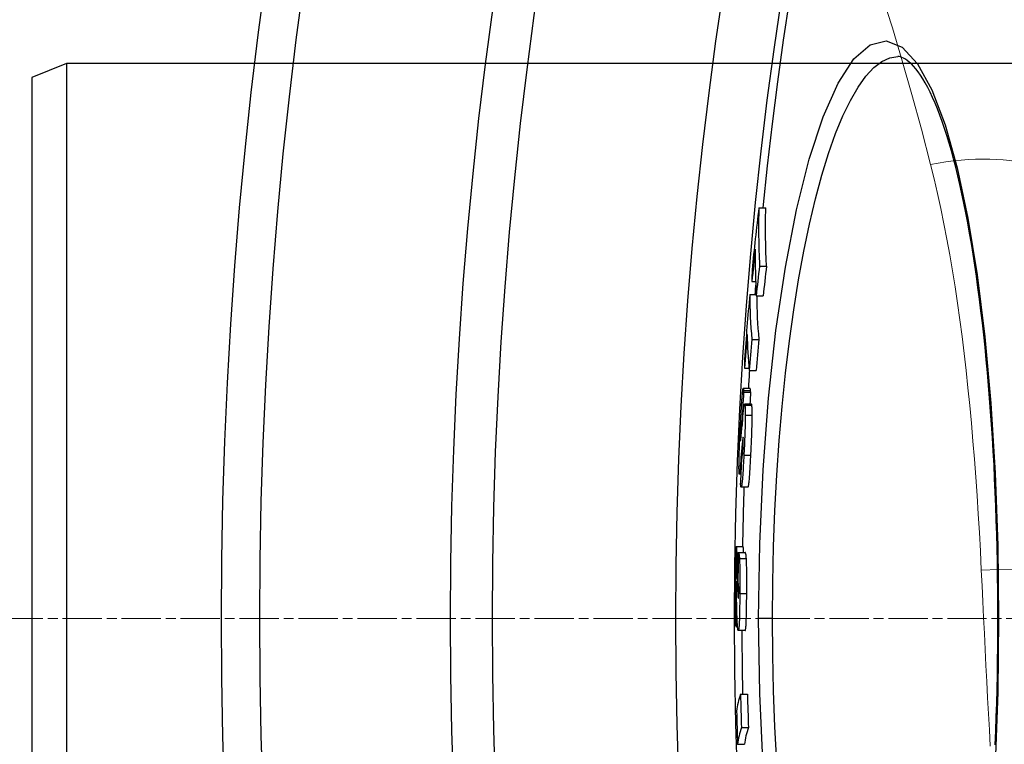
# Model space of a CAD drawing. Units: millimetres. Extents: x 3560 to 23633, y -2176 to 9064.
# Drawn here: x 19945 to 20087, y 1557 to 1661 of the extents above; entities that cross this region are included whole.
import ezdxf

# ---------------------------------------------------------------- set-up
doc = ezdxf.new("R2010")
doc.units = ezdxf.units.MM
doc.linetypes.add('CHAIN', pattern=[0.3543, 0.2362, -0.0295, 0.0591, -0.0295])
doc.linetypes.add('DASH_DOT', pattern=[0.37, 0.24, -0.06, 0.01, -0.06])
doc.layers.add('Středová značka (ISO)', color=1, linetype='DASH_DOT', lineweight=9)
doc.layers.add('Viditelná tenká (ISO)', color=7, linetype='Continuous', lineweight=18)

msp = doc.modelspace()

# ---------------------------------------------------------------- linework, layer by layer
for p, q in [((19951.43, 1654.8), (19946.43, 1652.8)), ((20231.43, 1654.8), (19951.43, 1654.8)), ((19951.43, 1654.8), (19951.43, 1494.8)), ((20071.21, 1655.8), (20071.21, 1655.8)), ((19946.43, 1652.8), (19946.43, 1496.8)), ((20051.19, 1634.01), (20052.2, 1634.01)), ((20051.28, 1625.59), (20052.29, 1625.59)), ((20050.19, 1623.39), (20050.73, 1623.39)), ((20049.88, 1621.51), (20050.8, 1621.51)), ((20050.81, 1621.3), (20051.81, 1621.3)), ((20050.18, 1615.04), (20051.18, 1615.04)), ((20049.14, 1610.89), (20049.78, 1610.89)), ((20049.81, 1610.57), (20050.81, 1610.57)), ((20049.94, 1607.98), (20048.93, 1607.98)), ((20048.99, 1607.67), (20049.99, 1607.67)), ((20049, 1607.46), (20050, 1607.46)), ((20050.13, 1605.72), (20049.13, 1605.72)), ((20049.18, 1605.56), (20050.18, 1605.56)), ((20049.23, 1604.13), (20050.24, 1604.13)), ((20048.6, 1602.25), (20048.74, 1602.25)), ((20048.74, 1602.95), (20048.8, 1602.95)), ((20048.89, 1600.81), (20048.94, 1600.81)), ((20048.55, 1600.51), (20048.57, 1600.51)), ((20048.7, 1598.98), (20048.89, 1598.98)), ((20048.74, 1598.67), (20048.76, 1598.52)), ((20048.74, 1598.67), (20048.87, 1598.67)), ((20048.76, 1598.52), (20048.86, 1598.52)), ((20049.04, 1598.37), (20050.04, 1598.37)), ((20048.55, 1597.08), (20048.67, 1597.08)), ((20048.6, 1595.61), (20048.37, 1595.61)), ((20049.64, 1593.76), (20048.64, 1593.76)), ((20047.92, 1585.2), (20048.92, 1585.2)), ((20048.23, 1584.34), (20049.23, 1584.34)), ((20048.04, 1583.15), (20048.21, 1583.15)), ((20048.39, 1583.49), (20049.39, 1583.49)), ((20048.1, 1579.67), (20048.27, 1579.67)), ((20048.44, 1578.43), (20049.44, 1578.43)), ((20048.22, 1577.73), (20048.23, 1577.73)), ((20047.89, 1573.68), (20048.11, 1573.68)), ((20053.15, 1574.8), (20051.16, 1574.8)), ((20085.64, 1574.8), (20085.75, 1574.8)), ((20049.22, 1573.07), (20048.22, 1573.07)), ((20048.55, 1563.91), (20049.55, 1563.91)), ((20048.68, 1559.11), (20049.69, 1559.11)), ((20048.13, 1556.69), (20049.13, 1556.69))]:
    msp.add_line(p, q)
at = {"flags": 128}
for points in [[(20051.16, 1574.8), (20051.32, 1585.6), (20051.79, 1596.25), (20052.58, 1606.55), (20053.66, 1616.34), (20055.01, 1625.46), (20056.62, 1633.72), (20058.45, 1640.99), (20060.47, 1647.12), (20062.63, 1651.97), (20064.9, 1655.46), (20067.22, 1657.51), (20069.55, 1658.07), (20071.85, 1657.15), (20074.06, 1654.76), (20076.14, 1651), (20078.06, 1645.96), (20079.79, 1639.76), (20081.33, 1632.52), (20082.66, 1624.36), (20083.76, 1615.42), (20084.62, 1605.85), (20085.25, 1595.77), (20085.62, 1585.36), (20085.75, 1574.8)], [(20053.15, 1574.8), (20053.19, 1580), (20053.31, 1585.2), (20053.5, 1590.36), (20053.77, 1595.46), (20054.12, 1600.47), (20054.54, 1605.38), (20055.03, 1610.18), (20055.59, 1614.83), (20056.22, 1619.32), (20056.92, 1623.63), (20057.68, 1627.75), (20058.49, 1631.64), (20059.36, 1635.3), (20060.29, 1638.71), (20061.25, 1641.84), (20062.26, 1644.69), (20063.31, 1647.24), (20064.39, 1649.48), (20065.49, 1651.39), (20066.62, 1652.97), (20067.76, 1654.2), (20068.9, 1655.09), (20070.06, 1655.62), (20071.21, 1655.8)], [(20085.64, 1574.8), (20085.64, 1576.83), (20085.62, 1578.87), (20085.6, 1580.9), (20085.57, 1582.94), (20085.53, 1584.97), (20085.47, 1586.99), (20085.41, 1589.01), (20085.34, 1591.02), (20085.26, 1593.01), (20085.17, 1595), (20085.08, 1596.96), (20084.97, 1598.91), (20084.85, 1600.85), (20084.73, 1602.76), (20084.59, 1604.67), (20084.45, 1606.55), (20084.3, 1608.42), (20084.14, 1610.27), (20083.97, 1612.1), (20083.79, 1613.9), (20083.6, 1615.68), (20083.41, 1617.43), (20083.2, 1619.15), (20082.99, 1620.84), (20082.77, 1622.5), (20082.55, 1624.13), (20082.31, 1625.73), (20082.07, 1627.3), (20081.82, 1628.84), (20081.56, 1630.35), (20081.29, 1631.82), (20081.02, 1633.26), (20080.74, 1634.66), (20080.46, 1636.02), (20080.16, 1637.34), (20079.87, 1638.63), (20079.56, 1639.87), (20079.25, 1641.06), (20078.94, 1642.22), (20078.61, 1643.33), (20078.28, 1644.41), (20077.95, 1645.44), (20077.61, 1646.42), (20077.27, 1647.36), (20076.93, 1648.26), (20076.58, 1649.1), (20076.23, 1649.9), (20075.88, 1650.65), (20075.53, 1651.35), (20075.18, 1652), (20074.83, 1652.59), (20074.49, 1653.12), (20074.15, 1653.6), (20073.81, 1654.03), (20073.49, 1654.4), (20073.17, 1654.73), (20072.87, 1655), (20072.58, 1655.23), (20072.31, 1655.42), (20072.05, 1655.57), (20071.81, 1655.68), (20071.59, 1655.75), (20071.39, 1655.79), (20071.21, 1655.8)], [(20051.19, 1634.01), (20051.18, 1633.66), (20051.17, 1633.31), (20051.17, 1632.96), (20051.16, 1632.6), (20051.16, 1632.25), (20051.16, 1631.9), (20051.16, 1631.55), (20051.16, 1631.2), (20051.16, 1630.85), (20051.16, 1630.5), (20051.16, 1630.15), (20051.16, 1629.8), (20051.17, 1629.45), (20051.17, 1629.09), (20051.18, 1628.74), (20051.19, 1628.39), (20051.2, 1628.04), (20051.21, 1627.69), (20051.22, 1627.34), (20051.23, 1626.99), (20051.24, 1626.64), (20051.26, 1626.29), (20051.27, 1625.94), (20051.29, 1625.59)], [(20052.29, 1625.59), (20052.28, 1625.94), (20052.26, 1626.29), (20052.25, 1626.64), (20052.23, 1626.99), (20052.22, 1627.34), (20052.21, 1627.69), (20052.2, 1628.04), (20052.19, 1628.39), (20052.19, 1628.74), (20052.18, 1629.09), (20052.17, 1629.45), (20052.17, 1629.8), (20052.17, 1630.15), (20052.16, 1630.5), (20052.16, 1630.85), (20052.16, 1631.2), (20052.16, 1631.55), (20052.16, 1631.9), (20052.17, 1632.25), (20052.17, 1632.6), (20052.17, 1632.96), (20052.18, 1633.31), (20052.19, 1633.66), (20052.2, 1634.01)], [(20048.55, 1603.03), (20048.57, 1603.29), (20048.58, 1603.54), (20048.6, 1603.8), (20048.61, 1604.05), (20048.62, 1604.3), (20048.64, 1604.55), (20048.65, 1604.79), (20048.67, 1605.03), (20048.68, 1605.27), (20048.7, 1605.5), (20048.71, 1605.72), (20048.73, 1605.94), (20048.74, 1606.15), (20048.75, 1606.36), (20048.77, 1606.55), (20048.78, 1606.74), (20048.8, 1606.91), (20048.81, 1607.08), (20048.82, 1607.23), (20048.84, 1607.37), (20048.85, 1607.49), (20048.86, 1607.6), (20048.87, 1607.7), (20048.88, 1607.78)], [(20048.88, 1607.78), (20048.89, 1607.82), (20048.9, 1607.86), (20048.9, 1607.9), (20048.91, 1607.92), (20048.91, 1607.94), (20048.92, 1607.96), (20048.92, 1607.97), (20048.93, 1607.98), (20048.93, 1607.98), (20048.94, 1607.98), (20048.94, 1607.98), (20048.95, 1607.97), (20048.95, 1607.96), (20048.95, 1607.94), (20048.96, 1607.93), (20048.96, 1607.91), (20048.96, 1607.89), (20048.97, 1607.86), (20048.97, 1607.83), (20048.98, 1607.81), (20048.98, 1607.77), (20048.98, 1607.74), (20048.98, 1607.71), (20048.99, 1607.67)], [(20049.99, 1607.67), (20049.99, 1607.69), (20049.99, 1607.72), (20049.98, 1607.74), (20049.98, 1607.76), (20049.98, 1607.78), (20049.98, 1607.8), (20049.98, 1607.81), (20049.97, 1607.83), (20049.97, 1607.85), (20049.97, 1607.86), (20049.97, 1607.88), (20049.97, 1607.89), (20049.96, 1607.91), (20049.96, 1607.92), (20049.96, 1607.93), (20049.96, 1607.94), (20049.95, 1607.95), (20049.95, 1607.96), (20049.95, 1607.97), (20049.95, 1607.97), (20049.94, 1607.98), (20049.94, 1607.98), (20049.94, 1607.98), (20049.94, 1607.98)], [(20048.99, 1607.67), (20048.99, 1607.66), (20048.99, 1607.65), (20048.99, 1607.64), (20048.99, 1607.63), (20048.99, 1607.63), (20048.99, 1607.62), (20048.99, 1607.61), (20048.99, 1607.6), (20048.99, 1607.59), (20048.99, 1607.58), (20049, 1607.58), (20049, 1607.57), (20049, 1607.56), (20049, 1607.55), (20049, 1607.54), (20049, 1607.53), (20049, 1607.52), (20049, 1607.52), (20049, 1607.51), (20049, 1607.5), (20049, 1607.49), (20049, 1607.48), (20049, 1607.47), (20049, 1607.46)], [(20050, 1607.46), (20050, 1607.47), (20050, 1607.48), (20050, 1607.49), (20050, 1607.5), (20050, 1607.51), (20050, 1607.52), (20050, 1607.53), (20050, 1607.53), (20050, 1607.54), (20050, 1607.55), (20050, 1607.56), (20050, 1607.57), (20050, 1607.58), (20050, 1607.59), (20050, 1607.59), (20050, 1607.6), (20049.99, 1607.61), (20049.99, 1607.62), (20049.99, 1607.63), (20049.99, 1607.64), (20049.99, 1607.64), (20049.99, 1607.65), (20049.99, 1607.66), (20049.99, 1607.67)], [(20048.85, 1603.57), (20048.86, 1603.67), (20048.87, 1603.76), (20048.88, 1603.86), (20048.89, 1603.95), (20048.89, 1604.04), (20048.9, 1604.14), (20048.91, 1604.23), (20048.92, 1604.32), (20048.93, 1604.41), (20048.94, 1604.49), (20048.95, 1604.58), (20048.96, 1604.66), (20048.97, 1604.74), (20048.97, 1604.82), (20048.98, 1604.9), (20048.99, 1604.98), (20049, 1605.06), (20049.01, 1605.13), (20049.02, 1605.2), (20049.03, 1605.27), (20049.04, 1605.33), (20049.04, 1605.39), (20049.05, 1605.45), (20049.06, 1605.5)], [(20049.06, 1605.5), (20049.07, 1605.53), (20049.07, 1605.56), (20049.08, 1605.59), (20049.08, 1605.62), (20049.09, 1605.64), (20049.1, 1605.66), (20049.1, 1605.68), (20049.11, 1605.69), (20049.11, 1605.7), (20049.12, 1605.71), (20049.12, 1605.72), (20049.13, 1605.72), (20049.13, 1605.72), (20049.14, 1605.72), (20049.14, 1605.71), (20049.15, 1605.7), (20049.15, 1605.69), (20049.16, 1605.68), (20049.16, 1605.66), (20049.16, 1605.65), (20049.17, 1605.63), (20049.17, 1605.61), (20049.18, 1605.58), (20049.18, 1605.56)], [(20049.18, 1605.56), (20049.18, 1605.53), (20049.19, 1605.49), (20049.19, 1605.46), (20049.19, 1605.42), (20049.2, 1605.38), (20049.2, 1605.34), (20049.2, 1605.3), (20049.21, 1605.25), (20049.21, 1605.2), (20049.21, 1605.15), (20049.22, 1605.09), (20049.22, 1605.04), (20049.22, 1604.98), (20049.22, 1604.91), (20049.23, 1604.85), (20049.23, 1604.78), (20049.23, 1604.71), (20049.23, 1604.63), (20049.23, 1604.56), (20049.23, 1604.48), (20049.23, 1604.4), (20049.23, 1604.31), (20049.23, 1604.23), (20049.23, 1604.13)], [(20050.18, 1605.56), (20050.18, 1605.57), (20050.18, 1605.58), (20050.18, 1605.59), (20050.17, 1605.6), (20050.17, 1605.61), (20050.17, 1605.63), (20050.17, 1605.63), (20050.17, 1605.64), (20050.16, 1605.65), (20050.16, 1605.66), (20050.16, 1605.67), (20050.16, 1605.68), (20050.16, 1605.68), (20050.15, 1605.69), (20050.15, 1605.7), (20050.15, 1605.7), (20050.15, 1605.7), (20050.15, 1605.71), (20050.14, 1605.71), (20050.14, 1605.71), (20050.14, 1605.72), (20050.14, 1605.72), (20050.13, 1605.72), (20050.13, 1605.72)], [(20050.24, 1604.13), (20050.24, 1604.23), (20050.24, 1604.31), (20050.24, 1604.4), (20050.23, 1604.48), (20050.23, 1604.56), (20050.23, 1604.63), (20050.23, 1604.71), (20050.23, 1604.78), (20050.23, 1604.85), (20050.23, 1604.91), (20050.22, 1604.98), (20050.22, 1605.04), (20050.22, 1605.09), (20050.22, 1605.15), (20050.21, 1605.2), (20050.21, 1605.25), (20050.21, 1605.3), (20050.2, 1605.34), (20050.2, 1605.38), (20050.2, 1605.42), (20050.19, 1605.46), (20050.19, 1605.49), (20050.19, 1605.53), (20050.18, 1605.56)], [(20049.23, 1604.13), (20049.23, 1603.95), (20049.23, 1603.77), (20049.23, 1603.57), (20049.23, 1603.36), (20049.22, 1603.15), (20049.22, 1602.92), (20049.21, 1602.69), (20049.21, 1602.46), (20049.2, 1602.21), (20049.19, 1601.97), (20049.18, 1601.72), (20049.17, 1601.46), (20049.17, 1601.21), (20049.16, 1600.95), (20049.14, 1600.69), (20049.13, 1600.43), (20049.12, 1600.18), (20049.11, 1599.92), (20049.1, 1599.66), (20049.09, 1599.4), (20049.07, 1599.14), (20049.06, 1598.88), (20049.05, 1598.63), (20049.04, 1598.37)], [(20050.04, 1598.37), (20050.05, 1598.63), (20050.06, 1598.88), (20050.08, 1599.14), (20050.09, 1599.4), (20050.1, 1599.66), (20050.11, 1599.92), (20050.12, 1600.18), (20050.14, 1600.43), (20050.15, 1600.69), (20050.16, 1600.95), (20050.17, 1601.21), (20050.18, 1601.46), (20050.19, 1601.72), (20050.19, 1601.97), (20050.2, 1602.21), (20050.21, 1602.46), (20050.22, 1602.69), (20050.22, 1602.92), (20050.23, 1603.15), (20050.23, 1603.36), (20050.23, 1603.57), (20050.23, 1603.77), (20050.24, 1603.95), (20050.24, 1604.13)], [(20048.33, 1597.19), (20048.33, 1597.37), (20048.34, 1597.57), (20048.34, 1597.77), (20048.35, 1597.98), (20048.35, 1598.19), (20048.36, 1598.42), (20048.36, 1598.65), (20048.37, 1598.89), (20048.38, 1599.14), (20048.39, 1599.39), (20048.4, 1599.64), (20048.41, 1599.9), (20048.42, 1600.16), (20048.43, 1600.42), (20048.44, 1600.68), (20048.45, 1600.94), (20048.46, 1601.2), (20048.48, 1601.47), (20048.49, 1601.73), (20048.5, 1601.99), (20048.51, 1602.26), (20048.53, 1602.52), (20048.54, 1602.78), (20048.55, 1603.03)], [(20048.6, 1602.25), (20048.59, 1602.16), (20048.59, 1602.06), (20048.58, 1601.96), (20048.58, 1601.86), (20048.57, 1601.76), (20048.57, 1601.66), (20048.56, 1601.56), (20048.56, 1601.47), (20048.56, 1601.37), (20048.55, 1601.28), (20048.55, 1601.19), (20048.55, 1601.11), (20048.55, 1601.02), (20048.54, 1600.95), (20048.54, 1600.88), (20048.54, 1600.82), (20048.54, 1600.76), (20048.54, 1600.71), (20048.54, 1600.67), (20048.54, 1600.63), (20048.54, 1600.59), (20048.54, 1600.56), (20048.55, 1600.54), (20048.55, 1600.51)], [(20048.72, 1603.22), (20048.71, 1603.25), (20048.71, 1603.28), (20048.71, 1603.3), (20048.71, 1603.32), (20048.7, 1603.34), (20048.7, 1603.35), (20048.7, 1603.36), (20048.69, 1603.36), (20048.69, 1603.36), (20048.68, 1603.35), (20048.68, 1603.34), (20048.68, 1603.31), (20048.67, 1603.28), (20048.67, 1603.24), (20048.66, 1603.18), (20048.65, 1603.12), (20048.65, 1603.04), (20048.64, 1602.96), (20048.63, 1602.86), (20048.63, 1602.75), (20048.62, 1602.63), (20048.61, 1602.51), (20048.6, 1602.38), (20048.6, 1602.25)], [(20048.62, 1600.94), (20048.63, 1600.98), (20048.63, 1601.02), (20048.63, 1601.07), (20048.64, 1601.12), (20048.64, 1601.17), (20048.65, 1601.23), (20048.65, 1601.29), (20048.66, 1601.35), (20048.66, 1601.42), (20048.67, 1601.48), (20048.68, 1601.54), (20048.68, 1601.61), (20048.69, 1601.68), (20048.69, 1601.75), (20048.7, 1601.82), (20048.7, 1601.89), (20048.71, 1601.96), (20048.72, 1602.03), (20048.72, 1602.1), (20048.73, 1602.17), (20048.73, 1602.24), (20048.74, 1602.31), (20048.75, 1602.37), (20048.75, 1602.44)], [(20048.74, 1602.95), (20048.74, 1602.96), (20048.73, 1602.97), (20048.73, 1602.98), (20048.73, 1602.99), (20048.73, 1603), (20048.73, 1603.01), (20048.73, 1603.02), (20048.73, 1603.03), (20048.73, 1603.05), (20048.73, 1603.06), (20048.73, 1603.07), (20048.73, 1603.08), (20048.73, 1603.09), (20048.73, 1603.1), (20048.72, 1603.11), (20048.72, 1603.12), (20048.72, 1603.14), (20048.72, 1603.15), (20048.72, 1603.16), (20048.72, 1603.17), (20048.72, 1603.18), (20048.72, 1603.2), (20048.72, 1603.21), (20048.72, 1603.22)], [(20048.55, 1600.51), (20048.55, 1600.49), (20048.55, 1600.48), (20048.55, 1600.47), (20048.55, 1600.46), (20048.56, 1600.46), (20048.56, 1600.46), (20048.56, 1600.46), (20048.56, 1600.47), (20048.57, 1600.47), (20048.57, 1600.49), (20048.57, 1600.5), (20048.58, 1600.52), (20048.58, 1600.54), (20048.58, 1600.57), (20048.59, 1600.6), (20048.59, 1600.63), (20048.59, 1600.66), (20048.6, 1600.69), (20048.6, 1600.73), (20048.61, 1600.77), (20048.61, 1600.81), (20048.61, 1600.85), (20048.62, 1600.89), (20048.62, 1600.94)], [(20048.89, 1600.81), (20048.88, 1600.76), (20048.87, 1600.7), (20048.87, 1600.64), (20048.86, 1600.58), (20048.85, 1600.51), (20048.84, 1600.44), (20048.83, 1600.37), (20048.83, 1600.29), (20048.82, 1600.22), (20048.81, 1600.14), (20048.8, 1600.07), (20048.8, 1599.99), (20048.79, 1599.91), (20048.78, 1599.83), (20048.77, 1599.75), (20048.76, 1599.66), (20048.76, 1599.58), (20048.75, 1599.49), (20048.74, 1599.41), (20048.73, 1599.32), (20048.73, 1599.24), (20048.72, 1599.15), (20048.71, 1599.07), (20048.7, 1598.98)], [(20048.93, 1600.92), (20048.93, 1600.93), (20048.93, 1600.94), (20048.93, 1600.94), (20048.93, 1600.95), (20048.93, 1600.95), (20048.92, 1600.96), (20048.92, 1600.96), (20048.92, 1600.96), (20048.92, 1600.96), (20048.92, 1600.95), (20048.92, 1600.95), (20048.91, 1600.95), (20048.91, 1600.94), (20048.91, 1600.93), (20048.91, 1600.92), (20048.91, 1600.92), (20048.9, 1600.9), (20048.9, 1600.89), (20048.9, 1600.88), (20048.9, 1600.87), (20048.89, 1600.85), (20048.89, 1600.84), (20048.89, 1600.82), (20048.89, 1600.81)], [(20048.91, 1599.31), (20048.92, 1599.4), (20048.92, 1599.49), (20048.92, 1599.59), (20048.93, 1599.68), (20048.93, 1599.77), (20048.94, 1599.87), (20048.94, 1599.96), (20048.94, 1600.05), (20048.95, 1600.14), (20048.95, 1600.22), (20048.95, 1600.3), (20048.95, 1600.38), (20048.95, 1600.45), (20048.95, 1600.52), (20048.95, 1600.58), (20048.95, 1600.64), (20048.95, 1600.69), (20048.95, 1600.74), (20048.95, 1600.78), (20048.94, 1600.81), (20048.94, 1600.85), (20048.94, 1600.87), (20048.94, 1600.9), (20048.93, 1600.92)], [(20048.82, 1598.33), (20048.83, 1598.34), (20048.83, 1598.35), (20048.83, 1598.36), (20048.84, 1598.38), (20048.84, 1598.4), (20048.84, 1598.42), (20048.85, 1598.44), (20048.85, 1598.47), (20048.85, 1598.5), (20048.86, 1598.54), (20048.86, 1598.58), (20048.87, 1598.62), (20048.87, 1598.67), (20048.87, 1598.71), (20048.88, 1598.77), (20048.88, 1598.82), (20048.89, 1598.87), (20048.89, 1598.93), (20048.89, 1598.99), (20048.9, 1599.05), (20048.9, 1599.12), (20048.9, 1599.18), (20048.91, 1599.24), (20048.91, 1599.31)], [(20049.04, 1598.37), (20049.02, 1597.99), (20049, 1597.61), (20048.97, 1597.23), (20048.95, 1596.86), (20048.93, 1596.5), (20048.91, 1596.15), (20048.89, 1595.81), (20048.87, 1595.49), (20048.85, 1595.19), (20048.82, 1594.92), (20048.8, 1594.67), (20048.78, 1594.45), (20048.76, 1594.26), (20048.74, 1594.1), (20048.72, 1593.97), (20048.7, 1593.88), (20048.68, 1593.81), (20048.66, 1593.78), (20048.64, 1593.76), (20048.63, 1593.77), (20048.61, 1593.8), (20048.6, 1593.85), (20048.59, 1593.92), (20048.57, 1594)], [(20048.76, 1598.52), (20048.76, 1598.51), (20048.77, 1598.49), (20048.77, 1598.48), (20048.77, 1598.47), (20048.77, 1598.45), (20048.78, 1598.44), (20048.78, 1598.43), (20048.78, 1598.41), (20048.78, 1598.4), (20048.78, 1598.39), (20048.79, 1598.38), (20048.79, 1598.37), (20048.79, 1598.36), (20048.79, 1598.35), (20048.8, 1598.34), (20048.8, 1598.34), (20048.8, 1598.33), (20048.81, 1598.33), (20048.81, 1598.32), (20048.81, 1598.32), (20048.81, 1598.32), (20048.82, 1598.32), (20048.82, 1598.32), (20048.82, 1598.33)], [(20049.64, 1593.76), (20049.66, 1593.77), (20049.67, 1593.79), (20049.69, 1593.83), (20049.7, 1593.89), (20049.72, 1593.97), (20049.73, 1594.06), (20049.75, 1594.18), (20049.77, 1594.31), (20049.78, 1594.47), (20049.8, 1594.64), (20049.82, 1594.84), (20049.84, 1595.05), (20049.85, 1595.27), (20049.87, 1595.51), (20049.89, 1595.77), (20049.91, 1596.03), (20049.92, 1596.31), (20049.94, 1596.59), (20049.96, 1596.87), (20049.97, 1597.17), (20049.99, 1597.46), (20050.01, 1597.76), (20050.02, 1598.07), (20050.04, 1598.37)], [(20048.35, 1595.75), (20048.34, 1595.78), (20048.34, 1595.82), (20048.34, 1595.85), (20048.34, 1595.89), (20048.33, 1595.93), (20048.33, 1595.97), (20048.33, 1596.02), (20048.33, 1596.06), (20048.33, 1596.11), (20048.33, 1596.17), (20048.33, 1596.22), (20048.33, 1596.28), (20048.33, 1596.34), (20048.32, 1596.4), (20048.32, 1596.47), (20048.32, 1596.54), (20048.32, 1596.61), (20048.32, 1596.68), (20048.32, 1596.76), (20048.33, 1596.84), (20048.33, 1596.92), (20048.33, 1597.01), (20048.33, 1597.1), (20048.33, 1597.19)], [(20048.55, 1597.08), (20048.53, 1596.94), (20048.52, 1596.81), (20048.51, 1596.67), (20048.5, 1596.55), (20048.49, 1596.43), (20048.48, 1596.32), (20048.47, 1596.21), (20048.46, 1596.11), (20048.45, 1596.02), (20048.44, 1595.94), (20048.43, 1595.87), (20048.42, 1595.8), (20048.41, 1595.75), (20048.41, 1595.7), (20048.4, 1595.66), (20048.39, 1595.63), (20048.38, 1595.62), (20048.38, 1595.61), (20048.37, 1595.61), (20048.36, 1595.62), (20048.36, 1595.64), (20048.35, 1595.67), (20048.35, 1595.71), (20048.35, 1595.75)], [(20048.57, 1594), (20048.57, 1594.01), (20048.57, 1594.02), (20048.57, 1594.03), (20048.57, 1594.04), (20048.57, 1594.05), (20048.57, 1594.06), (20048.56, 1594.07), (20048.56, 1594.08), (20048.56, 1594.09), (20048.56, 1594.1), (20048.56, 1594.12), (20048.56, 1594.13), (20048.56, 1594.14), (20048.56, 1594.15), (20048.55, 1594.17), (20048.55, 1594.18), (20048.55, 1594.19), (20048.55, 1594.21), (20048.55, 1594.22), (20048.55, 1594.24), (20048.55, 1594.25), (20048.55, 1594.27), (20048.55, 1594.28), (20048.54, 1594.3)], [(20047.92, 1585.2), (20047.93, 1585.18), (20047.93, 1585.16), (20047.94, 1585.14), (20047.94, 1585.11), (20047.95, 1585.08), (20047.95, 1585.04), (20047.96, 1584.99), (20047.96, 1584.94), (20047.97, 1584.89), (20047.97, 1584.82), (20047.98, 1584.75), (20047.98, 1584.67), (20047.99, 1584.59), (20047.99, 1584.5), (20048, 1584.4), (20048, 1584.29), (20048.01, 1584.18), (20048.01, 1584.06), (20048.02, 1583.93), (20048.02, 1583.79), (20048.03, 1583.64), (20048.03, 1583.49), (20048.04, 1583.32), (20048.04, 1583.15)], [(20049, 1584.34), (20049, 1584.41), (20048.99, 1584.47), (20048.99, 1584.54), (20048.99, 1584.59), (20048.99, 1584.65), (20048.98, 1584.7), (20048.98, 1584.75), (20048.98, 1584.8), (20048.97, 1584.84), (20048.97, 1584.88), (20048.97, 1584.92), (20048.96, 1584.96), (20048.96, 1584.99), (20048.96, 1585.02), (20048.95, 1585.05), (20048.95, 1585.07), (20048.95, 1585.1), (20048.94, 1585.12), (20048.94, 1585.13), (20048.94, 1585.15), (20048.93, 1585.17), (20048.93, 1585.18), (20048.93, 1585.19), (20048.92, 1585.2)], [(20048.23, 1584.34), (20048.23, 1584.33), (20048.24, 1584.33), (20048.25, 1584.31), (20048.25, 1584.3), (20048.26, 1584.29), (20048.27, 1584.27), (20048.28, 1584.25), (20048.28, 1584.23), (20048.29, 1584.21), (20048.3, 1584.19), (20048.3, 1584.16), (20048.31, 1584.13), (20048.32, 1584.1), (20048.33, 1584.06), (20048.33, 1584.02), (20048.34, 1583.98), (20048.35, 1583.93), (20048.35, 1583.88), (20048.36, 1583.83), (20048.37, 1583.77), (20048.37, 1583.71), (20048.38, 1583.64), (20048.38, 1583.57), (20048.39, 1583.49)], [(20049.39, 1583.49), (20049.38, 1583.57), (20049.38, 1583.64), (20049.37, 1583.71), (20049.37, 1583.77), (20049.36, 1583.83), (20049.35, 1583.88), (20049.35, 1583.93), (20049.34, 1583.98), (20049.33, 1584.02), (20049.33, 1584.06), (20049.32, 1584.1), (20049.31, 1584.13), (20049.31, 1584.16), (20049.3, 1584.18), (20049.29, 1584.21), (20049.28, 1584.23), (20049.28, 1584.25), (20049.27, 1584.27), (20049.26, 1584.29), (20049.25, 1584.3), (20049.25, 1584.31), (20049.24, 1584.33), (20049.23, 1584.33), (20049.23, 1584.34)], [(20048.04, 1583.15), (20048.04, 1583.1), (20048.04, 1583.03), (20048.04, 1582.95), (20048.04, 1582.87), (20048.05, 1582.77), (20048.05, 1582.66), (20048.05, 1582.54), (20048.05, 1582.42), (20048.05, 1582.28), (20048.06, 1582.13), (20048.06, 1581.97), (20048.06, 1581.81), (20048.07, 1581.64), (20048.07, 1581.46), (20048.07, 1581.28), (20048.07, 1581.1), (20048.08, 1580.92), (20048.08, 1580.73), (20048.08, 1580.55), (20048.09, 1580.37), (20048.09, 1580.19), (20048.1, 1580.01), (20048.1, 1579.84), (20048.1, 1579.67)], [(20048.39, 1583.49), (20048.4, 1583.37), (20048.4, 1583.24), (20048.41, 1583.1), (20048.42, 1582.95), (20048.42, 1582.78), (20048.43, 1582.61), (20048.43, 1582.42), (20048.43, 1582.23), (20048.44, 1582.03), (20048.44, 1581.81), (20048.44, 1581.59), (20048.45, 1581.37), (20048.45, 1581.14), (20048.45, 1580.9), (20048.45, 1580.66), (20048.45, 1580.42), (20048.45, 1580.18), (20048.45, 1579.93), (20048.45, 1579.68), (20048.45, 1579.43), (20048.45, 1579.18), (20048.44, 1578.93), (20048.44, 1578.68), (20048.44, 1578.43)], [(20049.44, 1578.43), (20049.44, 1578.68), (20049.45, 1578.93), (20049.45, 1579.18), (20049.45, 1579.43), (20049.45, 1579.68), (20049.45, 1579.93), (20049.45, 1580.18), (20049.45, 1580.42), (20049.45, 1580.66), (20049.45, 1580.9), (20049.45, 1581.14), (20049.45, 1581.37), (20049.44, 1581.59), (20049.44, 1581.81), (20049.44, 1582.03), (20049.44, 1582.23), (20049.43, 1582.42), (20049.43, 1582.61), (20049.42, 1582.78), (20049.42, 1582.95), (20049.41, 1583.1), (20049.4, 1583.24), (20049.4, 1583.37), (20049.39, 1583.49)], [(20047.98, 1577.89), (20047.98, 1578.01), (20047.98, 1578.13), (20047.97, 1578.25), (20047.97, 1578.37), (20047.97, 1578.48), (20047.97, 1578.6), (20047.96, 1578.71), (20047.96, 1578.83), (20047.96, 1578.94), (20047.96, 1579.05), (20047.96, 1579.16), (20047.95, 1579.26), (20047.95, 1579.36), (20047.95, 1579.46), (20047.95, 1579.55), (20047.94, 1579.64), (20047.94, 1579.73), (20047.94, 1579.82), (20047.94, 1579.9), (20047.93, 1579.97), (20047.93, 1580.04), (20047.93, 1580.11), (20047.93, 1580.17), (20047.92, 1580.22)], [(20048.1, 1579.67), (20048.11, 1579.54), (20048.11, 1579.41), (20048.11, 1579.28), (20048.12, 1579.16), (20048.12, 1579.04), (20048.12, 1578.93), (20048.13, 1578.81), (20048.13, 1578.71), (20048.14, 1578.6), (20048.14, 1578.5), (20048.14, 1578.41), (20048.15, 1578.32), (20048.15, 1578.23), (20048.16, 1578.16), (20048.16, 1578.08), (20048.17, 1578.02), (20048.18, 1577.96), (20048.18, 1577.9), (20048.19, 1577.86), (20048.19, 1577.82), (20048.2, 1577.79), (20048.21, 1577.76), (20048.21, 1577.74), (20048.22, 1577.73)], [(20048.29, 1578.71), (20048.29, 1578.8), (20048.29, 1578.88), (20048.29, 1578.97), (20048.29, 1579.06), (20048.29, 1579.14), (20048.29, 1579.22), (20048.29, 1579.3), (20048.29, 1579.36), (20048.28, 1579.43), (20048.28, 1579.48), (20048.28, 1579.53), (20048.28, 1579.58), (20048.27, 1579.62), (20048.27, 1579.66), (20048.27, 1579.69), (20048.26, 1579.72), (20048.26, 1579.74), (20048.26, 1579.76), (20048.26, 1579.78), (20048.25, 1579.8), (20048.25, 1579.81), (20048.25, 1579.82), (20048.24, 1579.83), (20048.24, 1579.84)], [(20048.44, 1578.43), (20048.44, 1578.06), (20048.43, 1577.7), (20048.43, 1577.33), (20048.43, 1576.97), (20048.42, 1576.61), (20048.42, 1576.26), (20048.41, 1575.91), (20048.4, 1575.57), (20048.4, 1575.25), (20048.39, 1574.94), (20048.38, 1574.65), (20048.37, 1574.38), (20048.36, 1574.13), (20048.35, 1573.91), (20048.33, 1573.72), (20048.32, 1573.55), (20048.31, 1573.41), (20048.29, 1573.3), (20048.28, 1573.21), (20048.27, 1573.15), (20048.25, 1573.1), (20048.24, 1573.08), (20048.23, 1573.07), (20048.21, 1573.07)], [(20048.22, 1577.73), (20048.22, 1577.73), (20048.23, 1577.73), (20048.23, 1577.73), (20048.23, 1577.74), (20048.24, 1577.74), (20048.24, 1577.75), (20048.24, 1577.76), (20048.25, 1577.78), (20048.25, 1577.79), (20048.25, 1577.82), (20048.26, 1577.84), (20048.26, 1577.87), (20048.27, 1577.91), (20048.27, 1577.96), (20048.27, 1578.01), (20048.27, 1578.06), (20048.28, 1578.12), (20048.28, 1578.19), (20048.28, 1578.27), (20048.28, 1578.35), (20048.29, 1578.44), (20048.29, 1578.53), (20048.29, 1578.62), (20048.29, 1578.71)], [(20049.22, 1573.07), (20049.24, 1573.07), (20049.25, 1573.1), (20049.26, 1573.14), (20049.28, 1573.19), (20049.29, 1573.27), (20049.3, 1573.37), (20049.32, 1573.5), (20049.33, 1573.65), (20049.34, 1573.82), (20049.35, 1574.02), (20049.36, 1574.25), (20049.37, 1574.5), (20049.38, 1574.77), (20049.39, 1575.05), (20049.4, 1575.36), (20049.41, 1575.67), (20049.41, 1576), (20049.42, 1576.34), (20049.42, 1576.68), (20049.43, 1577.02), (20049.43, 1577.37), (20049.44, 1577.72), (20049.44, 1578.08), (20049.44, 1578.43)], [(20048.06, 1574.76), (20048.05, 1574.85), (20048.05, 1574.96), (20048.05, 1575.09), (20048.04, 1575.23), (20048.04, 1575.37), (20048.03, 1575.51), (20048.03, 1575.65), (20048.03, 1575.79), (20048.02, 1575.92), (20048.02, 1576.04), (20048.02, 1576.17), (20048.01, 1576.3), (20048.01, 1576.43), (20048.01, 1576.56), (20048, 1576.69), (20048, 1576.83), (20048, 1576.96), (20048, 1577.1), (20047.99, 1577.23), (20047.99, 1577.37), (20047.99, 1577.5), (20047.99, 1577.63), (20047.98, 1577.76), (20047.98, 1577.89)], [(20048.21, 1573.07), (20048.2, 1573.08), (20048.2, 1573.1), (20048.19, 1573.12), (20048.18, 1573.14), (20048.17, 1573.17), (20048.17, 1573.21), (20048.16, 1573.25), (20048.15, 1573.3), (20048.15, 1573.35), (20048.14, 1573.41), (20048.13, 1573.47), (20048.13, 1573.54), (20048.12, 1573.62), (20048.11, 1573.7), (20048.11, 1573.78), (20048.1, 1573.87), (20048.09, 1573.96), (20048.09, 1574.06), (20048.08, 1574.17), (20048.08, 1574.28), (20048.07, 1574.39), (20048.07, 1574.51), (20048.06, 1574.63), (20048.06, 1574.76)], [(20051.79, 1553.34), (20051.32, 1563.99), (20051.16, 1574.8)], [(20053.77, 1554.14), (20053.5, 1559.23), (20053.31, 1564.39), (20053.19, 1569.59), (20053.15, 1574.8)], [(20085.75, 1574.8), (20085.62, 1564.22), (20085.25, 1553.81)], [(20085.26, 1556.62), (20085.34, 1558.62), (20085.41, 1560.63), (20085.47, 1562.64), (20085.53, 1564.66), (20085.57, 1566.68), (20085.6, 1568.71), (20085.62, 1570.74), (20085.64, 1572.77), (20085.64, 1574.8)]]:
    msp.add_lwpolyline(points, dxfattribs=at)
for radius in [660.5, 654.97, 627.48, 621.44, 595, 595, 586.54]:
    msp.add_circle((20634.24, 1574.8), radius)
for start, end in [(136.36195, 174.19605), (175.26982, 175.42463), (176.49771, 176.75096), (178.14382, 178.98263), (180.16962, 181.06604)]:
    msp.add_arc((20634.24, 1574.8), 585.5, start, end)
for centre, major_axis, ratio, start_param, end_param in [((20651.5, 1575.59), (-603.76, 0), 0.907024, 6.176314, 6.192713), ((20651.53, 1574.14), (-603.79, 0), 0.907024, 6.184609, 6.193141), ((20725.19, 1627.01), (-674.52, 0), 0.421079, 6.279554, 6.303276), ((20725.07, 1622.51), (-674.88, 0), 0.421079, 6.274178, 6.280105), ((20651.55, 1568.34), (-603.58, 0), 0.907024, 6.178421, 6.186287), ((20651.55, 1568.34), (-602.57, 0), 0.907024, 6.178248, 6.186128), ((20644.36, 1573.87), (-596.61, 0), 0.946257, 6.198714, 6.215276), ((20734.61, 1621.64), (-684.73, 0), 0.323415, 0.000611, 0.029824), ((20734.61, 1621.64), (-683.73, 0), 0.323415, 0.001524, 0.029861), ((20644.37, 1572.77), (-596.59, 0), 0.946257, 6.206996, 6.215615), ((20734.66, 1617.26), (-685.17, 0), 0.323415, 0.006854, 0.03021), ((20644.38, 1568.37), (-596.24, 0), 0.946257, 6.200374, 6.208321), ((20644.37, 1568.37), (-595.24, 0), 0.946257, 6.200237, 6.208198), ((20734.59, 1612.5), (-685.47, 0), 0.323415, 0.001452, 0.007287), ((20638.75, 1572.15), (-590.86, 0), 0.976273, 6.221919, 6.229761), ((20638.75, 1572.15), (-589.86, 0), 0.976273, 6.221817, 6.224851), ((20696.54, 1579.69), (-648.77, 0), 0.64049, 6.225677, 6.228405), ((20638.76, 1570.95), (-590.7, 0), 0.976273, 6.235103, 6.242692), ((20699.18, 1577.01), (-651.44, 0), 0.623139, 6.229028, 6.233708), ((20634.36, 1574.48), (-586.54, 0), 0.999375, 6.264901, 6.284315), ((20634.36, 1574.1), (-586.22, 0), 0.999375, 6.265705, 6.273157), ((20634.36, 1574.37), (-586.47, 0), 0.999375, 6.2732, 6.284351), ((20748.17, 1581.48), (-700.39, 0), 0.064718, 0.033244, 0.036225), ((20748.57, 1574.2), (-700.83, 0), 0.035352, 0.015508, 0.020918), ((20746.75, 1560.33), (-698.83, 0), 0.120842, 6.240848, 6.269479), ((20635.64, 1577.83), (-587.26, 0), 0.992672, 0.023888, 0.032124), ((20635.64, 1577.83), (-586.26, 0), 0.992672, 0.023928, 0.032177), ((20635.64, 1575.8), (-587.83, 0), 0.992672, 0.024534, 0.032762), ((20746.73, 1555.55), (-698.67, 0), 0.120842, 6.241, 6.269638), ((20746.73, 1555.55), (-697.67, 0), 0.120842, 6.24094, 6.269619)]:
    msp.add_ellipse(centre, major_axis=major_axis, ratio=ratio, start_param=start_param, end_param=end_param)
at = {"layer": 'Středová značka (ISO)', "linetype": 'CHAIN', "ltscale": 23.990969}
msp.add_line((21350.52, 1574.8), (19940.59, 1574.8), dxfattribs=at)
at = {"layer": 'Viditelná tenká (ISO)', "flags": 128}
for points in [[(20068.96, 1664.55), (20070.43, 1659.93), (20071.86, 1655.18), (20073.26, 1650.31), (20074.62, 1645.34), (20075.94, 1640.26)], [(20075.94, 1640.26), (20076.45, 1638.18), (20076.94, 1636.06), (20077.41, 1633.9), (20077.86, 1631.71), (20078.29, 1629.49), (20078.7, 1627.23), (20079.09, 1624.94), (20079.47, 1622.62), (20079.82, 1620.27), (20080.16, 1617.88), (20080.48, 1615.47), (20080.78, 1613.02), (20081.06, 1610.55), (20081.33, 1608.05), (20081.58, 1605.52), (20081.82, 1602.97), (20082.05, 1600.39), (20082.26, 1597.79), (20082.45, 1595.17), (20082.64, 1592.53), (20082.81, 1589.87), (20082.97, 1587.2), (20083.11, 1584.5), (20083.25, 1581.8)], [(20083.25, 1581.8), (20083.36, 1579.53), (20083.47, 1577.25), (20083.58, 1574.96), (20083.7, 1572.66), (20083.81, 1570.36), (20083.92, 1568.05), (20084.04, 1565.73), (20084.16, 1563.41), (20084.28, 1561.09), (20084.41, 1558.76), (20084.54, 1556.42)]]:
    msp.add_lwpolyline(points, dxfattribs=at)
at = {"layer": 'Viditelná tenká (ISO)'}
for centre, major_axis, ratio, end_param in [((20075.94, 1625.95), (24.02, 6.94), 0.556817, 1.411212), ((20083.25, 1574.8), (24.96, 1.38), 0.279546, 1.5553)]:
    msp.add_ellipse(centre, major_axis=major_axis, ratio=ratio, start_param=0, end_param=end_param, dxfattribs=at)

doc.saveas('drawing.dxf')
